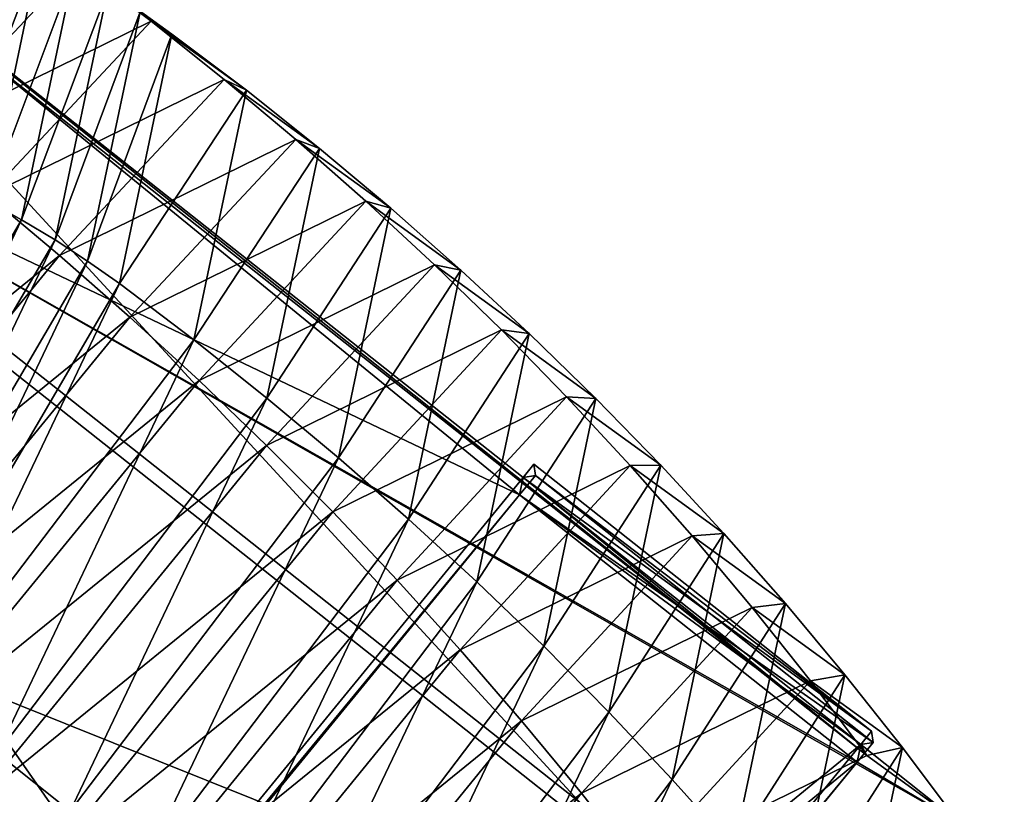
# Model space of a CAD drawing. Units: centimetres. Extents: x -602 to 971, y 23 to 1055.
# Drawn here: x -52 to -51, y 75 to 75 of the extents above; entities that cross this region are included whole.
import ezdxf

# ---------------------------------------------------------------- set-up
doc = ezdxf.new("R2010")
doc.units = ezdxf.units.CM
doc.layers.add('Engins', color=7, linetype='Continuous')

# ---------------------------------------------------------------- blocks, each defined once
blk = doc.blocks.new('Alvin')
at = {"layer": 'Engins', "color": 0}
mesh = blk.add_polyface(dxfattribs=at)
corners = [(-530, 129.620991, 219.825073), (-528.51312, 129.772595, 218.075803), (-528.51312, 129.317785, 218.075803), (-530, 130.379009, 219.825073), (-528.51312, 130.227405, 218.075803), (-528.51312, 130.682215, 218.075803)]
mesh.append_faces([[corners[k] for k in face] for face in [(0, 1, 2), (4, 3, 5)]], dxfattribs={"vtx0": -1, "color": 0})
mesh.append_faces([[corners[k] for k in face] for face in [(1, 3, 4)]], dxfattribs={"vtx0": -1, "vtx1": -1, "color": 0})
mesh.append_faces([[corners[k] for k in face] for face in [(1, 0, 3)]], dxfattribs={"vtx0": -1, "vtx2": -1, "color": 0})
mesh = blk.add_polyface(dxfattribs=at)
corners = [(-529.25488, 129.496829, 219.757531), (-529.704592, 130.429634, 219.757531), (-529.704592, 129.570366, 219.757531), (-529.25488, 130.503171, 219.757531)]
mesh.append_faces([[corners[k] for k in face] for face in [(0, 1, 2), (1, 0, 3)]], dxfattribs={"vtx0": -1, "color": 0})
mesh = blk.add_polyface(dxfattribs=at)
corners = [(-529.568654, 129.956896, 220.280135), (-529.601198, 129.83293, 220.292466), (-529.593909, 129.957952, 220.27681), (-529.575943, 129.831874, 220.295791)]
mesh.append_faces([[corners[k] for k in face] for face in [(0, 1, 2), (1, 0, 3)]], dxfattribs={"vtx0": -1, "color": 0})
mesh = blk.add_polyface(dxfattribs=at)
corners = [(-529.601198, 129.83293, 220.292466), (-529.593483, 129.956996, 220.273266), (-529.593909, 129.957952, 220.27681), (-529.600771, 129.831974, 220.288922)]
mesh.append_faces([[corners[k] for k in face] for face in [(0, 1, 2), (1, 0, 3)]], dxfattribs={"vtx0": -1, "color": 0})
mesh = blk.add_polyface(dxfattribs=at)
corners = [(-529.600771, 129.831974, 220.288922), (-529.568228, 129.95594, 220.27659), (-529.593483, 129.956996, 220.273266), (-529.575516, 129.830918, 220.292247)]
mesh.append_faces([[corners[k] for k in face] for face in [(0, 1, 2), (1, 0, 3)]], dxfattribs={"vtx0": -1, "color": 0})
mesh = blk.add_polyface(dxfattribs=at)
corners = [(-529.568228, 129.95594, 220.27659), (-529.575943, 129.831874, 220.295791), (-529.568654, 129.956896, 220.280135), (-529.575516, 129.830918, 220.292247)]
mesh.append_faces([[corners[k] for k in face] for face in [(0, 1, 2), (1, 0, 3)]], dxfattribs={"vtx0": -1, "color": 0})
mesh = blk.add_polyface(dxfattribs=at)
corners = [(-529.531042, 129.902966, 220.428338), (-529.618643, 129.870835, 220.380535), (-529.62186, 129.906764, 220.416382), (-529.527825, 129.867038, 220.392492)]
mesh.append_faces([[corners[k] for k in face] for face in [(0, 1, 2), (1, 0, 3)]], dxfattribs={"vtx0": -1, "color": 0})
mesh = blk.add_polyface(dxfattribs=at)
corners = [(-529.496867, 129.867038, 220.157341), (-529.581514, 129.906764, 220.109928), (-529.587685, 129.870835, 220.145385), (-529.490696, 129.902966, 220.121884)]
mesh.append_faces([[corners[k] for k in face] for face in [(0, 1, 2), (1, 0, 3)]], dxfattribs={"vtx0": -1, "color": 0})
mesh = blk.add_polyface(dxfattribs=at)
corners = [(-529.565496, 129.86239, 220.392324), (-529.563368, 129.89952, 220.43034), (-529.568842, 129.899758, 220.429606), (-529.560022, 129.862149, 220.393054)]
mesh.append_faces([[corners[k] for k in face] for face in [(0, 1, 2), (1, 0, 3)]], dxfattribs={"vtx0": -1, "color": 0})
mesh = blk.add_polyface(dxfattribs=at)
corners = [(-529.527825, 129.867038, 220.392492), (-529.613939, 129.84543, 220.336734), (-529.618643, 129.870835, 220.380535), (-529.523121, 129.841632, 220.34869)]
mesh.append_faces([[corners[k] for k in face] for face in [(0, 1, 2), (1, 0, 3)]], dxfattribs={"vtx0": -1, "color": 0})
mesh = blk.add_polyface(dxfattribs=at)
corners = [(-529.587685, 129.870835, 220.145385), (-529.589173, 129.843917, 220.18907), (-529.594477, 129.84543, 220.188912), (-529.582332, 129.869505, 220.145231)]
mesh.append_faces([[corners[k] for k in face] for face in [(0, 1, 2), (1, 0, 3)]], dxfattribs={"vtx0": -1, "color": 0})
mesh = blk.add_polyface(dxfattribs=at)
corners = [(-529.503659, 129.841632, 220.200868), (-529.587685, 129.870835, 220.145385), (-529.594477, 129.84543, 220.188912), (-529.496867, 129.867038, 220.157341)]
mesh.append_faces([[corners[k] for k in face] for face in [(0, 1, 2), (1, 0, 3)]], dxfattribs={"vtx0": -1, "color": 0})
mesh = blk.add_polyface(dxfattribs=at)
corners = [(-529.582332, 129.869505, 220.145231), (-529.583835, 129.842529, 220.189285), (-529.589173, 129.843917, 220.18907), (-529.57695, 129.868281, 220.145164)]
mesh.append_faces([[corners[k] for k in face] for face in [(0, 1, 2), (1, 0, 3)]], dxfattribs={"vtx0": -1, "color": 0})
mesh = blk.add_polyface(dxfattribs=at)
corners = [(-529.57695, 129.868281, 220.145164), (-529.578468, 129.841265, 220.189557), (-529.583835, 129.842529, 220.189285), (-529.571543, 129.867164, 220.145184)]
mesh.append_faces([[corners[k] for k in face] for face in [(0, 1, 2), (1, 0, 3)]], dxfattribs={"vtx0": -1, "color": 0})
mesh = blk.add_polyface(dxfattribs=at)
corners = [(-529.598307, 129.841265, 220.340254), (-529.597832, 129.866155, 220.386209), (-529.603103, 129.867164, 220.384908), (-529.593012, 129.840126, 220.341333)]
mesh.append_faces([[corners[k] for k in face] for face in [(0, 1, 2), (1, 0, 3)]], dxfattribs={"vtx0": -1, "color": 0})
mesh = blk.add_polyface(dxfattribs=at)
corners = [(-529.571543, 129.867164, 220.145184), (-529.573074, 129.840126, 220.189885), (-529.578468, 129.841265, 220.189557), (-529.566115, 129.866155, 220.145291)]
mesh.append_faces([[corners[k] for k in face] for face in [(0, 1, 2), (1, 0, 3)]], dxfattribs={"vtx0": -1, "color": 0})
mesh = blk.add_polyface(dxfattribs=at)
corners = [(-529.593012, 129.840126, 220.341333), (-529.592521, 129.865254, 220.387431), (-529.597832, 129.866155, 220.386209), (-529.587681, 129.839114, 220.342364)]
mesh.append_faces([[corners[k] for k in face] for face in [(0, 1, 2), (1, 0, 3)]], dxfattribs={"vtx0": -1, "color": 0})
mesh = blk.add_polyface(dxfattribs=at)
corners = [(-529.566115, 129.866155, 220.145291), (-529.567657, 129.839114, 220.19027), (-529.573074, 129.840126, 220.189885), (-529.560668, 129.865254, 220.145485)]
mesh.append_faces([[corners[k] for k in face] for face in [(0, 1, 2), (1, 0, 3)]], dxfattribs={"vtx0": -1, "color": 0})
mesh = blk.add_polyface(dxfattribs=at)
corners = [(-529.587681, 129.839114, 220.342364), (-529.587174, 129.864461, 220.388573), (-529.592521, 129.865254, 220.387431), (-529.582316, 129.838229, 220.343345)]
mesh.append_faces([[corners[k] for k in face] for face in [(0, 1, 2), (1, 0, 3)]], dxfattribs={"vtx0": -1, "color": 0})
mesh = blk.add_polyface(dxfattribs=at)
corners = [(-529.560668, 129.865254, 220.145485), (-529.562222, 129.838229, 220.19071), (-529.567657, 129.839114, 220.19027), (-529.555208, 129.864461, 220.145766)]
mesh.append_faces([[corners[k] for k in face] for face in [(0, 1, 2), (1, 0, 3)]], dxfattribs={"vtx0": -1, "color": 0})
mesh = blk.add_polyface(dxfattribs=at)
corners = [(-529.582316, 129.838229, 220.343345), (-529.581794, 129.863778, 220.389634), (-529.587174, 129.864461, 220.388573), (-529.576923, 129.837471, 220.344277)]
mesh.append_faces([[corners[k] for k in face] for face in [(0, 1, 2), (1, 0, 3)]], dxfattribs={"vtx0": -1, "color": 0})
mesh = blk.add_polyface(dxfattribs=at)
corners = [(-529.555208, 129.864461, 220.145766), (-529.556771, 129.837471, 220.191206), (-529.562222, 129.838229, 220.19071), (-529.549737, 129.863778, 220.146133)]
mesh.append_faces([[corners[k] for k in face] for face in [(0, 1, 2), (1, 0, 3)]], dxfattribs={"vtx0": -1, "color": 0})
mesh = blk.add_polyface(dxfattribs=at)
corners = [(-529.576923, 129.837471, 220.344277), (-529.576385, 129.863205, 220.390613), (-529.581794, 129.863778, 220.389634), (-529.571504, 129.836841, 220.345158)]
mesh.append_faces([[corners[k] for k in face] for face in [(0, 1, 2), (1, 0, 3)]], dxfattribs={"vtx0": -1, "color": 0})
mesh = blk.add_polyface(dxfattribs=at)
corners = [(-529.549737, 129.863778, 220.146133), (-529.551308, 129.836841, 220.191757), (-529.556771, 129.837471, 220.191206), (-529.544259, 129.863205, 220.146588)]
mesh.append_faces([[corners[k] for k in face] for face in [(0, 1, 2), (1, 0, 3)]], dxfattribs={"vtx0": -1, "color": 0})
mesh = blk.add_polyface(dxfattribs=at)
corners = [(-529.571504, 129.836841, 220.345158), (-529.570951, 129.862743, 220.39151), (-529.576385, 129.863205, 220.390613), (-529.566062, 129.83634, 220.345989)]
mesh.append_faces([[corners[k] for k in face] for face in [(0, 1, 2), (1, 0, 3)]], dxfattribs={"vtx0": -1, "color": 0})
mesh = blk.add_polyface(dxfattribs=at)
corners = [(-529.566062, 129.83634, 220.345989), (-529.565496, 129.86239, 220.392324), (-529.570951, 129.862743, 220.39151), (-529.560603, 129.835967, 220.346768)]
mesh.append_faces([[corners[k] for k in face] for face in [(0, 1, 2), (1, 0, 3)]], dxfattribs={"vtx0": -1, "color": 0})
mesh = blk.add_polyface(dxfattribs=at)
corners = [(-529.544259, 129.863205, 220.146588), (-529.545837, 129.83634, 220.192363), (-529.551308, 129.836841, 220.191757), (-529.538778, 129.862743, 220.147128)]
mesh.append_faces([[corners[k] for k in face] for face in [(0, 1, 2), (1, 0, 3)]], dxfattribs={"vtx0": -1, "color": 0})
mesh = blk.add_polyface(dxfattribs=at)
corners = [(-529.538778, 129.862743, 220.147128), (-529.540362, 129.835967, 220.193024), (-529.545837, 129.83634, 220.192363), (-529.533298, 129.86239, 220.147754)]
mesh.append_faces([[corners[k] for k in face] for face in [(0, 1, 2), (1, 0, 3)]], dxfattribs={"vtx0": -1, "color": 0})
mesh = blk.add_polyface(dxfattribs=at)
corners = [(-529.560603, 129.835967, 220.346768), (-529.560022, 129.862149, 220.393054), (-529.565496, 129.86239, 220.392324), (-529.555129, 129.835724, 220.347494)]
mesh.append_faces([[corners[k] for k in face] for face in [(0, 1, 2), (1, 0, 3)]], dxfattribs={"vtx0": -1, "color": 0})
mesh = blk.add_polyface(dxfattribs=at)
corners = [(-529.555129, 129.835724, 220.347494), (-529.554535, 129.862018, 220.393701), (-529.560022, 129.862149, 220.393054), (-529.549644, 129.835609, 220.348169)]
mesh.append_faces([[corners[k] for k in face] for face in [(0, 1, 2), (1, 0, 3)]], dxfattribs={"vtx0": -1, "color": 0})
mesh = blk.add_polyface(dxfattribs=at)
corners = [(-529.547361, 129.835633, 220.348419), (-529.549959, 129.862109, 220.394086), (-529.552248, 129.862025, 220.393923), (-529.545078, 129.835746, 220.348633)]
mesh.append_faces([[corners[k] for k in face] for face in [(0, 1, 2), (1, 0, 3)]], dxfattribs={"vtx0": -1, "color": 0})
mesh = blk.add_polyface(dxfattribs=at)
corners = [(-529.545078, 129.835746, 220.348633), (-529.547671, 129.862268, 220.394191), (-529.549959, 129.862109, 220.394086), (-529.542797, 129.835947, 220.34881)]
mesh.append_faces([[corners[k] for k in face] for face in [(0, 1, 2), (1, 0, 3)]], dxfattribs={"vtx0": -1, "color": 0})
mesh = blk.add_polyface(dxfattribs=at)
corners = [(-529.542797, 129.835947, 220.34881), (-529.545389, 129.862504, 220.394237), (-529.547671, 129.862268, 220.394191), (-529.540525, 129.836237, 220.348949)]
mesh.append_faces([[corners[k] for k in face] for face in [(0, 1, 2), (1, 0, 3)]], dxfattribs={"vtx0": -1, "color": 0})
mesh = blk.add_polyface(dxfattribs=at)
corners = [(-529.549644, 129.835609, 220.348169), (-529.552248, 129.862025, 220.393923), (-529.554535, 129.862018, 220.393701), (-529.547361, 129.835633, 220.348419)]
mesh.append_faces([[corners[k] for k in face] for face in [(0, 1, 2), (1, 0, 3)]], dxfattribs={"vtx0": -1, "color": 0})
mesh = blk.add_polyface(dxfattribs=at)
corners = [(-529.608067, 129.832279, 220.287961), (-529.608774, 129.843917, 220.337953), (-529.613939, 129.84543, 220.336734), (-529.602861, 129.830672, 220.288831)]
mesh.append_faces([[corners[k] for k in face] for face in [(0, 1, 2), (1, 0, 3)]], dxfattribs={"vtx0": -1, "color": 0})
mesh = blk.add_polyface(dxfattribs=at)
corners = [(-529.523121, 129.841632, 220.34869), (-529.608067, 129.832279, 220.287961), (-529.613939, 129.84543, 220.336734), (-529.601198, 129.83293, 220.292466), (-529.575943, 129.831874, 220.295791), (-529.517249, 129.828482, 220.299918), (-529.575516, 129.830918, 220.292247), (-529.600771, 129.831974, 220.288922)]
mesh.append_faces([[corners[k] for k in face] for face in [(0, 1, 2), (4, 5, 6)]], dxfattribs={"vtx0": -1, "color": 0})
mesh.append_faces([[corners[k] for k in face] for face in [(3, 0, 4)]], dxfattribs={"vtx0": -1, "vtx1": -1, "color": 0})
mesh.append_faces([[corners[k] for k in face] for face in [(1, 0, 3)]], dxfattribs={"vtx0": -1, "vtx1": -1, "vtx2": -1, "color": 0})
mesh.append_faces([[corners[k] for k in face] for face in [(4, 0, 5)]], dxfattribs={"vtx0": -1, "vtx2": -1, "color": 0})
mesh.append_faces([[corners[k] for k in face] for face in [(7, 1, 3)]], dxfattribs={"vtx1": -1, "color": 0})
mesh = blk.add_polyface(dxfattribs=at)
corners = [(-529.594477, 129.84543, 220.188912), (-529.596175, 129.830672, 220.23805), (-529.60143, 129.832279, 220.237542), (-529.589173, 129.843917, 220.18907)]
mesh.append_faces([[corners[k] for k in face] for face in [(0, 1, 2), (1, 0, 3)]], dxfattribs={"vtx0": -1, "color": 0})
mesh = blk.add_polyface(dxfattribs=at)
corners = [(-529.510612, 129.828482, 220.249498), (-529.594477, 129.84543, 220.188912), (-529.60143, 129.832279, 220.237542), (-529.503659, 129.841632, 220.200868)]
mesh.append_faces([[corners[k] for k in face] for face in [(0, 1, 2), (1, 0, 3)]], dxfattribs={"vtx0": -1, "color": 0})
mesh = blk.add_polyface(dxfattribs=at)
corners = [(-529.602861, 129.830672, 220.288831), (-529.603563, 129.842529, 220.339127), (-529.608774, 129.843917, 220.337953), (-529.597611, 129.829198, 220.289688)]
mesh.append_faces([[corners[k] for k in face] for face in [(0, 1, 2), (1, 0, 3)]], dxfattribs={"vtx0": -1, "color": 0})
mesh = blk.add_polyface(dxfattribs=at)
corners = [(-529.589173, 129.843917, 220.18907), (-529.590883, 129.829198, 220.23858), (-529.596175, 129.830672, 220.23805), (-529.583835, 129.842529, 220.189285)]
mesh.append_faces([[corners[k] for k in face] for face in [(0, 1, 2), (1, 0, 3)]], dxfattribs={"vtx0": -1, "color": 0})
mesh = blk.add_polyface(dxfattribs=at)
corners = [(-529.597611, 129.829198, 220.289688), (-529.598307, 129.841265, 220.340254), (-529.603563, 129.842529, 220.339127), (-529.592322, 129.827858, 220.290533)]
mesh.append_faces([[corners[k] for k in face] for face in [(0, 1, 2), (1, 0, 3)]], dxfattribs={"vtx0": -1, "color": 0})
mesh = blk.add_polyface(dxfattribs=at)
corners = [(-529.583835, 129.842529, 220.189285), (-529.585555, 129.827858, 220.239133), (-529.590883, 129.829198, 220.23858), (-529.578468, 129.841265, 220.189557)]
mesh.append_faces([[corners[k] for k in face] for face in [(0, 1, 2), (1, 0, 3)]], dxfattribs={"vtx0": -1, "color": 0})
mesh = blk.add_polyface(dxfattribs=at)
corners = [(-529.592322, 129.827858, 220.290533), (-529.593012, 129.840126, 220.341333), (-529.598307, 129.841265, 220.340254), (-529.586997, 129.826653, 220.291364)]
mesh.append_faces([[corners[k] for k in face] for face in [(0, 1, 2), (1, 0, 3)]], dxfattribs={"vtx0": -1, "color": 0})
mesh = blk.add_polyface(dxfattribs=at)
corners = [(-529.578468, 129.841265, 220.189557), (-529.580197, 129.826653, 220.239708), (-529.585555, 129.827858, 220.239133), (-529.573074, 129.840126, 220.189885)]
mesh.append_faces([[corners[k] for k in face] for face in [(0, 1, 2), (1, 0, 3)]], dxfattribs={"vtx0": -1, "color": 0})
mesh = blk.add_polyface(dxfattribs=at)
corners = [(-529.586997, 129.826653, 220.291364), (-529.587681, 129.839114, 220.342364), (-529.593012, 129.840126, 220.341333), (-529.58164, 129.825583, 220.292182)]
mesh.append_faces([[corners[k] for k in face] for face in [(0, 1, 2), (1, 0, 3)]], dxfattribs={"vtx0": -1, "color": 0})
mesh = blk.add_polyface(dxfattribs=at)
corners = [(-529.573074, 129.840126, 220.189885), (-529.57481, 129.825583, 220.240305), (-529.580197, 129.826653, 220.239708), (-529.567657, 129.839114, 220.19027)]
mesh.append_faces([[corners[k] for k in face] for face in [(0, 1, 2), (1, 0, 3)]], dxfattribs={"vtx0": -1, "color": 0})
mesh = blk.add_polyface(dxfattribs=at)
corners = [(-529.58164, 129.825583, 220.292182), (-529.582316, 129.838229, 220.343345), (-529.587681, 129.839114, 220.342364), (-529.576254, 129.82465, 220.292985)]
mesh.append_faces([[corners[k] for k in face] for face in [(0, 1, 2), (1, 0, 3)]], dxfattribs={"vtx0": -1, "color": 0})
mesh = blk.add_polyface(dxfattribs=at)
corners = [(-529.567657, 129.839114, 220.19027), (-529.5694, 129.82465, 220.240924), (-529.57481, 129.825583, 220.240305), (-529.562222, 129.838229, 220.19071)]
mesh.append_faces([[corners[k] for k in face] for face in [(0, 1, 2), (1, 0, 3)]], dxfattribs={"vtx0": -1, "color": 0})
mesh = blk.add_polyface(dxfattribs=at)
corners = [(-529.576254, 129.82465, 220.292985), (-529.576923, 129.837471, 220.344277), (-529.582316, 129.838229, 220.343345), (-529.570843, 129.823853, 220.293773)]
mesh.append_faces([[corners[k] for k in face] for face in [(0, 1, 2), (1, 0, 3)]], dxfattribs={"vtx0": -1, "color": 0})
mesh = blk.add_polyface(dxfattribs=at)
corners = [(-529.562222, 129.838229, 220.19071), (-529.56397, 129.823853, 220.241563), (-529.5694, 129.82465, 220.240924), (-529.556771, 129.837471, 220.191206)]
mesh.append_faces([[corners[k] for k in face] for face in [(0, 1, 2), (1, 0, 3)]], dxfattribs={"vtx0": -1, "color": 0})
mesh = blk.add_polyface(dxfattribs=at)
corners = [(-529.570843, 129.823853, 220.293773), (-529.571504, 129.836841, 220.345158), (-529.576923, 129.837471, 220.344277), (-529.565411, 129.823194, 220.294545)]
mesh.append_faces([[corners[k] for k in face] for face in [(0, 1, 2), (1, 0, 3)]], dxfattribs={"vtx0": -1, "color": 0})
mesh = blk.add_polyface(dxfattribs=at)
corners = [(-529.556771, 129.837471, 220.191206), (-529.558522, 129.823194, 220.242223), (-529.56397, 129.823853, 220.241563), (-529.551308, 129.836841, 220.191757)]
mesh.append_faces([[corners[k] for k in face] for face in [(0, 1, 2), (1, 0, 3)]], dxfattribs={"vtx0": -1, "color": 0})
mesh = blk.add_polyface(dxfattribs=at)
corners = [(-529.565411, 129.823194, 220.294545), (-529.566062, 129.83634, 220.345989), (-529.571504, 129.836841, 220.345158), (-529.559961, 129.822673, 220.295302)]
mesh.append_faces([[corners[k] for k in face] for face in [(0, 1, 2), (1, 0, 3)]], dxfattribs={"vtx0": -1, "color": 0})
mesh = blk.add_polyface(dxfattribs=at)
corners = [(-529.551308, 129.836841, 220.191757), (-529.553062, 129.822673, 220.242903), (-529.558522, 129.823194, 220.242223), (-529.545837, 129.83634, 220.192363)]
mesh.append_faces([[corners[k] for k in face] for face in [(0, 1, 2), (1, 0, 3)]], dxfattribs={"vtx0": -1, "color": 0})
mesh = blk.add_polyface(dxfattribs=at)
corners = [(-529.559961, 129.822673, 220.295302), (-529.560603, 129.835967, 220.346768), (-529.566062, 129.83634, 220.345989), (-529.554497, 129.82229, 220.296041)]
mesh.append_faces([[corners[k] for k in face] for face in [(0, 1, 2), (1, 0, 3)]], dxfattribs={"vtx0": -1, "color": 0})
mesh = blk.add_polyface(dxfattribs=at)
corners = [(-529.545837, 129.83634, 220.192363), (-529.547593, 129.82229, 220.243602), (-529.553062, 129.822673, 220.242903), (-529.540362, 129.835967, 220.193024)]
mesh.append_faces([[corners[k] for k in face] for face in [(0, 1, 2), (1, 0, 3)]], dxfattribs={"vtx0": -1, "color": 0})
mesh = blk.add_polyface(dxfattribs=at)
corners = [(-529.536715, 129.822322, 220.29828), (-529.540525, 129.836237, 220.348949), (-529.542797, 129.835947, 220.34881), (-529.534455, 129.82264, 220.298522)]
mesh.append_faces([[corners[k] for k in face] for face in [(0, 1, 2), (1, 0, 3)]], dxfattribs={"vtx0": -1, "color": 0})
mesh = blk.add_polyface(dxfattribs=at)
corners = [(-529.534455, 129.82264, 220.298522), (-529.538264, 129.836614, 220.34905), (-529.540525, 129.836237, 220.348949), (-529.532209, 129.823051, 220.298751)]
mesh.append_faces([[corners[k] for k in face] for face in [(0, 1, 2), (1, 0, 3)]], dxfattribs={"vtx0": -1, "color": 0})
mesh = blk.add_polyface(dxfattribs=at)
corners = [(-529.554497, 129.82229, 220.296041), (-529.555129, 129.835724, 220.347494), (-529.560603, 129.835967, 220.346768), (-529.549022, 129.822045, 220.296764)]
mesh.append_faces([[corners[k] for k in face] for face in [(0, 1, 2), (1, 0, 3)]], dxfattribs={"vtx0": -1, "color": 0})
mesh = blk.add_polyface(dxfattribs=at)
corners = [(-529.549022, 129.822045, 220.296764), (-529.549644, 129.835609, 220.348169), (-529.555129, 129.835724, 220.347494), (-529.543541, 129.821939, 220.297469)]
mesh.append_faces([[corners[k] for k in face] for face in [(0, 1, 2), (1, 0, 3)]], dxfattribs={"vtx0": -1, "color": 0})
mesh = blk.add_polyface(dxfattribs=at)
corners = [(-529.543541, 129.821939, 220.297469), (-529.547361, 129.835633, 220.348419), (-529.549644, 129.835609, 220.348169), (-529.541262, 129.821972, 220.297753)]
mesh.append_faces([[corners[k] for k in face] for face in [(0, 1, 2), (1, 0, 3)]], dxfattribs={"vtx0": -1, "color": 0})
mesh = blk.add_polyface(dxfattribs=at)
corners = [(-529.540362, 129.835967, 220.193024), (-529.542118, 129.822045, 220.244321), (-529.547593, 129.82229, 220.243602), (-529.534887, 129.835724, 220.193739)]
mesh.append_faces([[corners[k] for k in face] for face in [(0, 1, 2), (1, 0, 3)]], dxfattribs={"vtx0": -1, "color": 0})
mesh = blk.add_polyface(dxfattribs=at)
corners = [(-529.541262, 129.821972, 220.297753), (-529.545078, 129.835746, 220.348633), (-529.547361, 129.835633, 220.348419), (-529.538985, 129.822099, 220.298023)]
mesh.append_faces([[corners[k] for k in face] for face in [(0, 1, 2), (1, 0, 3)]], dxfattribs={"vtx0": -1, "color": 0})
mesh = blk.add_polyface(dxfattribs=at)
corners = [(-529.538985, 129.822099, 220.298023), (-529.542797, 129.835947, 220.34881), (-529.545078, 129.835746, 220.348633), (-529.536715, 129.822322, 220.29828)]
mesh.append_faces([[corners[k] for k in face] for face in [(0, 1, 2), (1, 0, 3)]], dxfattribs={"vtx0": -1, "color": 0})
mesh = blk.add_polyface(dxfattribs=at)
corners = [(-529.534887, 129.835724, 220.193739), (-529.536641, 129.821939, 220.245058), (-529.542118, 129.822045, 220.244321), (-529.529414, 129.835609, 220.194507)]
mesh.append_faces([[corners[k] for k in face] for face in [(0, 1, 2), (1, 0, 3)]], dxfattribs={"vtx0": -1, "color": 0})
mesh = blk.add_polyface(dxfattribs=at)
corners = [(-529.529414, 129.835609, 220.194507), (-529.534366, 129.821972, 220.245375), (-529.536641, 129.821939, 220.245058), (-529.527144, 129.835633, 220.194856)]
mesh.append_faces([[corners[k] for k in face] for face in [(0, 1, 2), (1, 0, 3)]], dxfattribs={"vtx0": -1, "color": 0})
mesh = blk.add_polyface(dxfattribs=at)
corners = [(-529.527144, 129.835633, 220.194856), (-529.532097, 129.822099, 220.245703), (-529.534366, 129.821972, 220.245375), (-529.524883, 129.835746, 220.19524)]
mesh.append_faces([[corners[k] for k in face] for face in [(0, 1, 2), (1, 0, 3)]], dxfattribs={"vtx0": -1, "color": 0})
mesh = blk.add_polyface(dxfattribs=at)
corners = [(-529.575943, 129.831874, 220.295791), (-529.601285, 129.831447, 220.292652), (-529.601198, 129.83293, 220.292466), (-529.576029, 129.830391, 220.295977)]
mesh.append_faces([[corners[k] for k in face] for face in [(0, 1, 2), (1, 0, 3)]], dxfattribs={"vtx0": -1, "color": 0})
mesh = blk.add_polyface(dxfattribs=at)
corners = [(-529.601285, 129.831447, 220.292652), (-529.600771, 129.831974, 220.288922), (-529.601198, 129.83293, 220.292466), (-529.60083, 129.830969, 220.289048)]
mesh.append_faces([[corners[k] for k in face] for face in [(0, 1, 2), (1, 0, 3)]], dxfattribs={"vtx0": -1, "color": 0})
mesh = blk.add_polyface(dxfattribs=at)
corners = [(-529.575943, 129.831874, 220.295791), (-529.600771, 129.831974, 220.288922), (-529.601198, 129.83293, 220.292466), (-529.575516, 129.830918, 220.292247)]
mesh.append_faces([[corners[k] for k in face] for face in [(0, 1, 2), (1, 0, 3)]], dxfattribs={"vtx0": -1, "color": 0})
mesh = blk.add_polyface(dxfattribs=at)
corners = [(-529.60143, 129.832279, 220.237542), (-529.602861, 129.830672, 220.288831), (-529.608067, 129.832279, 220.287961), (-529.596175, 129.830672, 220.23805)]
mesh.append_faces([[corners[k] for k in face] for face in [(0, 1, 2), (1, 0, 3)]], dxfattribs={"vtx0": -1, "color": 0})
mesh = blk.add_polyface(dxfattribs=at)
corners = [(-529.600771, 129.831974, 220.288922), (-529.60143, 129.832279, 220.237542), (-529.608067, 129.832279, 220.287961), (-529.575516, 129.830918, 220.292247), (-529.517249, 129.828482, 220.299918), (-529.510612, 129.828482, 220.249498)]
mesh.append_faces([[corners[k] for k in face] for face in [(0, 1, 2), (1, 4, 5)]], dxfattribs={"vtx0": -1, "color": 0})
mesh.append_faces([[corners[k] for k in face] for face in [(1, 0, 3), (1, 3, 4)]], dxfattribs={"vtx0": -1, "vtx2": -1, "color": 0})
mesh = blk.add_polyface(dxfattribs=at)
corners = [(-529.60083, 129.830969, 220.289048), (-529.575516, 129.830918, 220.292247), (-529.600771, 129.831974, 220.288922), (-529.575575, 129.829913, 220.292372)]
mesh.append_faces([[corners[k] for k in face] for face in [(0, 1, 2), (1, 0, 3)]], dxfattribs={"vtx0": -1, "color": 0})
mesh = blk.add_polyface(dxfattribs=at)
corners = [(-529.575516, 129.830918, 220.292247), (-529.576029, 129.830391, 220.295977), (-529.575943, 129.831874, 220.295791), (-529.575575, 129.829913, 220.292372)]
mesh.append_faces([[corners[k] for k in face] for face in [(0, 1, 2), (1, 0, 3)]], dxfattribs={"vtx0": -1, "color": 0})
mesh = blk.add_polyface(dxfattribs=at)
corners = [(-529.576029, 129.830391, 220.295977), (-529.60083, 129.830969, 220.289048), (-529.601285, 129.831447, 220.292652), (-529.575575, 129.829913, 220.292372)]
mesh.append_faces([[corners[k] for k in face] for face in [(0, 1, 2), (1, 0, 3)]], dxfattribs={"vtx0": -1, "color": 0})
mesh = blk.add_polyface(dxfattribs=at)
corners = [(-529.596175, 129.830672, 220.23805), (-529.597611, 129.829198, 220.289688), (-529.602861, 129.830672, 220.288831), (-529.590883, 129.829198, 220.23858)]
mesh.append_faces([[corners[k] for k in face] for face in [(0, 1, 2), (1, 0, 3)]], dxfattribs={"vtx0": -1, "color": 0})
mesh = blk.add_polyface(dxfattribs=at)
corners = [(-529.590883, 129.829198, 220.23858), (-529.592322, 129.827858, 220.290533), (-529.597611, 129.829198, 220.289688), (-529.585555, 129.827858, 220.239133)]
mesh.append_faces([[corners[k] for k in face] for face in [(0, 1, 2), (1, 0, 3)]], dxfattribs={"vtx0": -1, "color": 0})
mesh = blk.add_polyface(dxfattribs=at)
corners = [(-529.585555, 129.827858, 220.239133), (-529.586997, 129.826653, 220.291364), (-529.592322, 129.827858, 220.290533), (-529.580197, 129.826653, 220.239708)]
mesh.append_faces([[corners[k] for k in face] for face in [(0, 1, 2), (1, 0, 3)]], dxfattribs={"vtx0": -1, "color": 0})
mesh = blk.add_polyface(dxfattribs=at)
corners = [(-529.580197, 129.826653, 220.239708), (-529.58164, 129.825583, 220.292182), (-529.586997, 129.826653, 220.291364), (-529.57481, 129.825583, 220.240305)]
mesh.append_faces([[corners[k] for k in face] for face in [(0, 1, 2), (1, 0, 3)]], dxfattribs={"vtx0": -1, "color": 0})
mesh = blk.add_polyface(dxfattribs=at)
corners = [(-529.57481, 129.825583, 220.240305), (-529.576254, 129.82465, 220.292985), (-529.58164, 129.825583, 220.292182), (-529.5694, 129.82465, 220.240924)]
mesh.append_faces([[corners[k] for k in face] for face in [(0, 1, 2), (1, 0, 3)]], dxfattribs={"vtx0": -1, "color": 0})
mesh = blk.add_polyface(dxfattribs=at)
corners = [(-529.5694, 129.82465, 220.240924), (-529.570843, 129.823853, 220.293773), (-529.576254, 129.82465, 220.292985), (-529.56397, 129.823853, 220.241563)]
mesh.append_faces([[corners[k] for k in face] for face in [(0, 1, 2), (1, 0, 3)]], dxfattribs={"vtx0": -1, "color": 0})
mesh = blk.add_polyface(dxfattribs=at)
corners = [(-529.56397, 129.823853, 220.241563), (-529.565411, 129.823194, 220.294545), (-529.570843, 129.823853, 220.293773), (-529.558522, 129.823194, 220.242223)]
mesh.append_faces([[corners[k] for k in face] for face in [(0, 1, 2), (1, 0, 3)]], dxfattribs={"vtx0": -1, "color": 0})
mesh = blk.add_polyface(dxfattribs=at)
corners = [(-529.558522, 129.823194, 220.242223), (-529.559961, 129.822673, 220.295302), (-529.565411, 129.823194, 220.294545), (-529.553062, 129.822673, 220.242903)]
mesh.append_faces([[corners[k] for k in face] for face in [(0, 1, 2), (1, 0, 3)]], dxfattribs={"vtx0": -1, "color": 0})
mesh = blk.add_polyface(dxfattribs=at)
corners = [(-529.553062, 129.822673, 220.242903), (-529.554497, 129.82229, 220.296041), (-529.559961, 129.822673, 220.295302), (-529.547593, 129.82229, 220.243602)]
mesh.append_faces([[corners[k] for k in face] for face in [(0, 1, 2), (1, 0, 3)]], dxfattribs={"vtx0": -1, "color": 0})
mesh = blk.add_polyface(dxfattribs=at)
corners = [(-529.547593, 129.82229, 220.243602), (-529.549022, 129.822045, 220.296764), (-529.554497, 129.82229, 220.296041), (-529.542118, 129.822045, 220.244321)]
mesh.append_faces([[corners[k] for k in face] for face in [(0, 1, 2), (1, 0, 3)]], dxfattribs={"vtx0": -1, "color": 0})
mesh = blk.add_polyface(dxfattribs=at)
corners = [(-529.542118, 129.822045, 220.244321), (-529.543541, 129.821939, 220.297469), (-529.549022, 129.822045, 220.296764), (-529.536641, 129.821939, 220.245058)]
mesh.append_faces([[corners[k] for k in face] for face in [(0, 1, 2), (1, 0, 3)]], dxfattribs={"vtx0": -1, "color": 0})
mesh = blk.add_polyface(dxfattribs=at)
corners = [(-529.536641, 129.821939, 220.245058), (-529.541262, 129.821972, 220.297753), (-529.543541, 129.821939, 220.297469), (-529.534366, 129.821972, 220.245375)]
mesh.append_faces([[corners[k] for k in face] for face in [(0, 1, 2), (1, 0, 3)]], dxfattribs={"vtx0": -1, "color": 0})
mesh = blk.add_polyface(dxfattribs=at)
corners = [(-525.364434, 128.862974, 219.825073), (-529.255119, 129.495367, 219.713825), (-528.51312, 129.317785, 218.075803), (-529.25488, 129.496829, 219.757531), (-529.704592, 129.570366, 219.757531), (-529.704831, 129.568905, 219.713825), (-530, 129.620991, 219.825073)]
mesh.append_faces([[corners[k] for k in face] for face in [(0, 1, 2), (1, 0, 3), (3, 0, 4), (2, 5, 6), (5, 2, 1), (6, 4, 0)]], dxfattribs={"vtx0": -1, "vtx1": -1, "color": 0})
mesh.append_faces([[corners[k] for k in face] for face in [(6, 5, 4)]], dxfattribs={"vtx0": -1, "vtx2": -1, "color": 0})

msp = doc.modelspace()

# ---------------------------------------------------------------- block references
at = {"layer": 'Engins', "color": 5, "linetype": 'ByBlock', "rotation": 144.0476099232535}
msp.add_blockref('Alvin', (-403.967695, 491.012085, -220.477164), dxfattribs=at)

doc.saveas('drawing.dxf')
